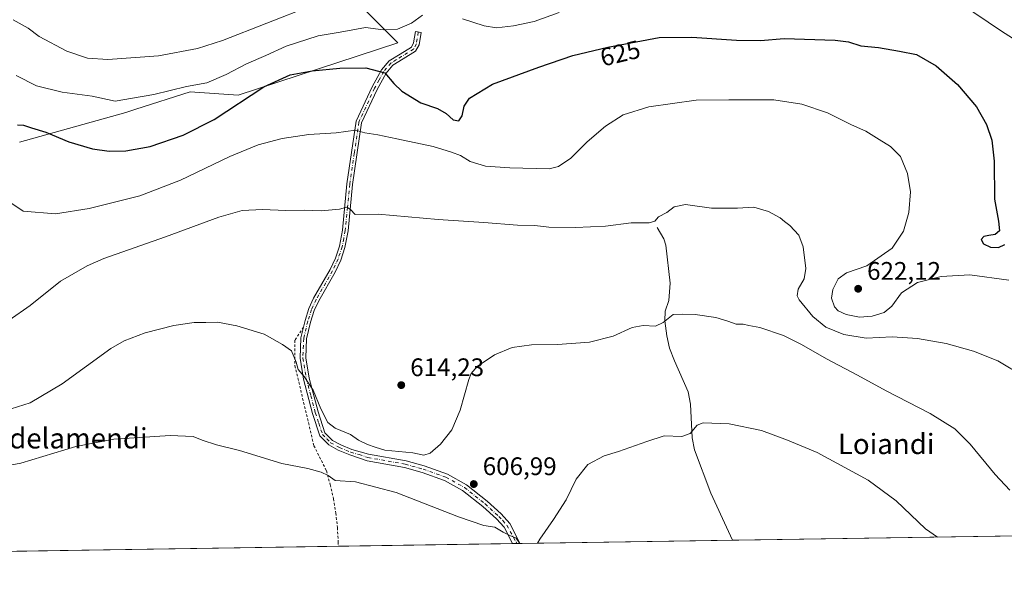
# Model space of a CAD drawing. Units: metres. Extents: x 603688 to 607133, y 4752349 to 4754714.
# Drawn here: x 604546 to 604935, y 4752349 to 4752571 of the extents above; entities that cross this region are included whole.
import ezdxf
from ezdxf.enums import TextEntityAlignment as Align

# ---------------------------------------------------------------- set-up
doc = ezdxf.new("R2010")
doc.units = ezdxf.units.M
doc.header["$MEASUREMENT"] = 0
doc.linetypes.add('DGN Style 2', pattern=[1.6480167562047852, 0.988810053722871, -0.6592067024819142])
doc.linetypes.add('DGN Style 4', pattern=[2.6384748266838614, 1.318413404963828, -0.6592067024819142, 0.001648016756204785, -0.6592067024819142])
for name, color, linetype, lineweight in [('Alambrada', 7, 'DGN Style 2', 0), ('Camino Cxs', 7, 'Continuous', 0), ('Camino eje', 30, 'DGN Style 4', 13), ('Comarca CxS', 21, 'Continuous', 0), ('Comunidad Autónoma CxS', 142, 'Continuous', 0), ('Corriente natural lineal', 142, 'Continuous', 13), ('Cultivos herbáceos CxS', 92, 'Continuous', 0), ('Curva de nivel maestra', 30, 'Continuous', 30), ('Curva de nivel normal', 30, 'Continuous', 0), ('Entidad de ámbito territorial CxS', 92, 'Continuous', 0), ('Huerta CxS', 92, 'Continuous', 0), ('Matorral CxS', 135, 'Continuous', 0), ('Municipio CxS', 4, 'Continuous', 0), ('Provincia CxS', 1, 'Continuous', 0), ('Punto de cota en terreno', 7, 'Continuous', 0), ('Rótulo de curva de nivel directora', 7, 'Continuous', 0), ('Rótulo de punto de cota en terreno', 7, 'Continuous', 0), ('Texto cartográfico', 7, 'Continuous', 0)]:
    doc.layers.add(name, color=color, linetype=linetype, lineweight=lineweight)
doc.styles.add('Style-Arial', font='txt')

# ---------------------------------------------------------------- blocks, each defined once
blk = doc.blocks.new('5PATER')
at = {"layer": 'Huerta CxS', "linetype": 'Continuous', "lineweight": 0}
h = blk.add_hatch(color=51, dxfattribs=at)
edge = h.paths.add_edge_path()
edge.add_ellipse((0, 0), major_axis=(-0.1095731443231308, -0.1110710700762829), ratio=0.9994222409660322, start_angle=0, end_angle=360)

msp = doc.modelspace()

# ---------------------------------------------------------------- linework, layer by layer
at = {"layer": 'Alambrada', "color": 7, "linetype": 'DGN Style 2', "lineweight": 0}
msp.add_polyline3d([(604658.1101000002, 4752449.670100001, 611.1201000000001), (604654.7600999996, 4752444.550100001, 610.5253999999986), (604654.7701000003, 4752434.5001, 609.8565999999992), (604662.2500999998, 4752402.9801, 606.3196999999927), (604667.1801000005, 4752393.130100001, 605.2066000000051), (604668.7100999998, 4752387.620100001, 604.4183000000048), (604669.9501, 4752382.030099999, 603.6772000000057), (604670.8901000004, 4752376.390100001, 602.9741999999969), (604671.5201000003, 4752370.700099999, 602.3310999999958), (604671.8501000004, 4752364.9801, 601.7311000000045), (604671.8558999998, 4752363.311699999, 601.5458000000071)], dxfattribs=at)
at = {"layer": 'Camino Cxs', "color": 7, "linetype": 'Continuous', "lineweight": 0, "extrusion": (-0.06970200613455622, -0.001061611068969863, 0.9975672926288014), "elevation": -46593.51350360492, "flags": 128}
msp.add_lwpolyline([(-4742603.68889731, 675441.9263732204), (-4742603.68889731, 675439.0300923607)], dxfattribs=at)
at = {"layer": 'Camino Cxs', "color": 7, "linetype": 'Continuous', "lineweight": 0}
msp.add_polyline3d([(604743.4501, 4752364.4101, 604.9523999999947), (604740.5613000002, 4752364.3671, 604.7505999999995), (604740.5601000005, 4752364.370100001, 604.7508999999991), (604737.2600999996, 4752370.8201, 605.2657999999938), (604734.2301000003, 4752374.140100001, 605.4876999999979), (604728.8601000002, 4752379.0101, 605.8928000000016), (604720.8701, 4752385.360099999, 606.4419999999955), (604713.7801000001, 4752389.290100001, 606.564400000003), (604704.9301000005, 4752392.420100001, 606.5736999999936), (604697.9901000002, 4752394.370100001, 606.9437999999936), (604683.2701000003, 4752396.9901, 606.915399999998), (604676.3800999997, 4752399.3201, 606.9648000000016), (604671.8501000004, 4752401.2301, 606.7630999999965), (604668.1601, 4752403.2501, 606.7630000000064), (604664.6501000002, 4752406.8201, 607.0525000000052), (604661.7301000003, 4752415.670100001, 608.7546000000002), (604658.1401000004, 4752429.170100001, 609.9994000000006), (604656.7701000003, 4752437.440099999, 610.4073000000062), (604657.1201, 4752445.420100001, 610.9401999999973), (604658.7401000002, 4752452.3101, 611.1872000000003), (604660.3101000005, 4752457.040100001, 611.522100000002), (604662.1201, 4752461.100099999, 611.8496000000014), (604668.6401000004, 4752472.360099999, 613.0344999999943), (604670.7200999996, 4752476.9301, 613.3619999999937), (604672.3101000005, 4752481.6601, 613.6438000000053), (604673.4700999996, 4752487.940099999, 614.123900000006), (604675.2801000001, 4752506.2301, 616.4152000000031), (604678.8901000004, 4752530.840100001, 620.9275999999954), (604685.1700999998, 4752544.4001, 623.8892999999953), (604688.8501000004, 4752551.140100001, 628.1613999999972), (604691.9801000003, 4752554.710100001, 627.6901000000071), (604696.2100999998, 4752557.3201, 628.0185000000056), (604700.7001, 4752560.100099999, 629.1763000000064), (604701.5900999998, 4752561.690099999, 629.2765000000073), (604702.2801000001, 4752566.1601, 629.6157999999997), (604704.5000999998, 4752565.8201, 629.5448999999935), (604703.7500999998, 4752560.950099999, 629.6677999999956), (604702.3800999997, 4752558.5001, 629.6177000000025), (604697.3901000004, 4752555.4101, 628.6037999999971), (604693.4401000004, 4752552.9801, 627.4309999999969), (604690.7001, 4752549.850099999, 626.652700000006), (604687.1801000005, 4752543.380100001, 623.7446000000054), (604681.0701000001, 4752530.190099999, 620.8549000000058), (604677.5201000003, 4752505.960100001, 616.3506999999954), (604675.7001, 4752487.620100001, 614.235400000005), (604674.4901000002, 4752481.100099999, 613.7379999999976), (604672.8201000001, 4752476.100099999, 613.471000000005), (604670.6401000004, 4752471.3301, 613.1364999999934), (604664.1300999997, 4752460.0801, 612.0255999999936), (604662.4101, 4752456.220100001, 611.7231000000029), (604660.9101, 4752451.700099999, 611.5445000000036), (604659.3601000002, 4752445.110099999, 611.4326000000001), (604659.0301000001, 4752437.5801, 610.9386999999988), (604660.3400999998, 4752429.6501, 610.5825000000041), (604663.8901000004, 4752416.3201, 609.3711999999941), (604666.6201, 4752408.020099999, 607.4771999999939), (604669.5301000001, 4752405.0701, 607.4300999999978), (604672.8300999999, 4752403.2601, 607.4597000000067), (604677.1801000005, 4752401.4301, 607.7556999999942), (604683.7401000002, 4752399.640100001, 608.1224999999977), (604698.5900999998, 4752397.0001, 607.984700000001), (604705.7500999998, 4752394.9901, 607.6490000000049), (604714.8901000004, 4752391.7601, 607.2412999999942), (604722.3800999997, 4752387.610099999, 607.0449999999983), (604730.6101000002, 4752381.0701, 606.4618999999948), (604736.1401000004, 4752376.0601, 605.9814999999944), (604739.5000999998, 4752372.370100001, 605.6284000000014), (604743.0900999998, 4752365.340100001, 605.0492999999988)], close=True, dxfattribs=at)
msp.add_polyline3d([(604740.5612000005, 4752364.367000001, 604.7505999999995), (604740.5601000005, 4752364.370100001, 604.7508999999991), (604737.2600999996, 4752370.8201, 605.2657999999938), (604734.2301000003, 4752374.140100001, 605.4876999999979), (604728.8601000002, 4752379.0101, 605.8928000000016), (604720.8701, 4752385.360099999, 606.4419999999955), (604713.7801000001, 4752389.290100001, 606.564400000003), (604704.9301000005, 4752392.420100001, 606.5736999999936), (604697.9901000002, 4752394.370100001, 606.9437999999936), (604683.2701000003, 4752396.9901, 606.915399999998), (604676.3800999997, 4752399.3201, 606.9648000000016), (604671.8501000004, 4752401.2301, 606.7630999999965), (604668.1601, 4752403.2501, 606.7630000000064), (604664.6501000002, 4752406.8201, 607.0525000000052), (604661.7301000003, 4752415.670100001, 608.7546000000002), (604658.1401000004, 4752429.170100001, 609.9994000000006), (604656.7701000003, 4752437.440099999, 610.4073000000062), (604657.1201, 4752445.420100001, 610.9401999999973), (604658.7401000002, 4752452.3101, 611.1872000000003), (604660.3101000005, 4752457.040100001, 611.522100000002), (604662.1201, 4752461.100099999, 611.8496000000014), (604668.6401000004, 4752472.360099999, 613.0344999999943), (604670.7200999996, 4752476.9301, 613.3619999999937), (604672.3101000005, 4752481.6601, 613.6438000000053), (604673.4700999996, 4752487.940099999, 614.123900000006), (604675.2801000001, 4752506.2301, 616.4152000000031), (604678.8901000004, 4752530.840100001, 620.9275999999954), (604685.1700999998, 4752544.4001, 623.8892999999953), (604688.8501000004, 4752551.140100001, 628.1613999999972), (604691.9801000003, 4752554.710100001, 627.6901000000071), (604696.2100999998, 4752557.3201, 628.0185000000056), (604700.7001, 4752560.100099999, 629.1763000000064), (604701.5900999998, 4752561.690099999, 629.2765000000073), (604702.2801000001, 4752566.1601, 629.6157999999997), (604704.5000999998, 4752565.8201, 629.5448999999935), (604703.7500999998, 4752560.950099999, 629.6677999999956), (604702.3800999997, 4752558.5001, 629.6177000000025), (604697.3901000004, 4752555.4101, 628.6037999999971), (604693.4401000004, 4752552.9801, 627.4309999999969), (604690.7001, 4752549.850099999, 626.652700000006), (604687.1801000005, 4752543.380100001, 623.7446000000054), (604681.0701000001, 4752530.190099999, 620.8549000000058), (604677.5201000003, 4752505.960100001, 616.3506999999954), (604675.7001, 4752487.620100001, 614.235400000005), (604674.4901000002, 4752481.100099999, 613.7379999999976), (604672.8201000001, 4752476.100099999, 613.471000000005), (604670.6401000004, 4752471.3301, 613.1364999999934), (604664.1300999997, 4752460.0801, 612.0255999999936), (604662.4101, 4752456.220100001, 611.7231000000029), (604660.9101, 4752451.700099999, 611.5445000000036), (604659.3601000002, 4752445.110099999, 611.4326000000001), (604659.0301000001, 4752437.5801, 610.9386999999988), (604660.3400999998, 4752429.6501, 610.5825000000041), (604663.8901000004, 4752416.3201, 609.3711999999941), (604666.6201, 4752408.020099999, 607.4771999999939), (604669.5301000001, 4752405.0701, 607.4300999999978), (604672.8300999999, 4752403.2601, 607.4597000000067), (604677.1801000005, 4752401.4301, 607.7556999999942), (604683.7401000002, 4752399.640100001, 608.1224999999977), (604698.5900999998, 4752397.0001, 607.984700000001), (604705.7500999998, 4752394.9901, 607.6490000000049), (604714.8901000004, 4752391.7601, 607.2412999999942), (604722.3800999997, 4752387.610099999, 607.0449999999983), (604730.6101000002, 4752381.0701, 606.4618999999948), (604736.1401000004, 4752376.0601, 605.9814999999944), (604739.5000999998, 4752372.370100001, 605.6284000000014), (604743.0900999998, 4752365.340100001, 605.0492999999988), (604743.4501, 4752364.411, 604.9524999999994)], dxfattribs=at)
at = {"layer": 'Camino eje', "color": 30, "linetype": 'DGN Style 4', "lineweight": 13}
msp.add_polyline3d([(604703.3901000004, 4752565.9901, 629.5712000000058), (604702.6700999998, 4752561.3201, 629.4057999999932), (604701.5401, 4752559.300100001, 629.3512999999948), (604696.8000999996, 4752556.3651, 628.2504999999946), (604694.8251, 4752555.1501, 628.0482000000047), (604692.7100999998, 4752553.845100001, 627.2580000000017), (604689.7751000002, 4752550.495100001, 627.306500000006), (604687.9351000005, 4752547.1251, 624.8144999999931), (604686.1750999996, 4752543.890100001, 623.8215999999958), (604679.9801000003, 4752530.515100001, 620.8895000000048), (604678.1750999996, 4752518.210100001, 618.3941000000051), (604676.4001000002, 4752506.095100001, 616.3821999999927), (604675.4951, 4752496.950099999, 615.0792999999976), (604674.5850999998, 4752487.780099999, 614.1790000000037), (604674.0050999997, 4752484.640100001, 613.920100000003), (604673.4001000002, 4752481.380100001, 613.6913000000059), (604672.5651000004, 4752478.880100001, 613.559500000003), (604671.7701000003, 4752476.515100001, 613.4247999999934), (604670.6801000005, 4752474.130100001, 613.2612999999983), (604669.6401000004, 4752471.845100001, 613.0872999999992), (604663.1250999998, 4752460.590100001, 611.9274000000005), (604661.3601000002, 4752456.630100001, 611.6175999999978), (604659.8251, 4752452.005100001, 611.3611999999994), (604658.2401000002, 4752445.265100001, 611.1723000000056), (604657.9001000002, 4752437.5101, 610.6432999999961), (604659.2401000002, 4752429.4101, 610.2887000000047), (604661.0351, 4752422.6601, 609.7507000000041), (604662.8101000005, 4752415.995100001, 608.9995000000055), (604664.1750999996, 4752411.845100001, 608.3827000000019), (604665.6350999996, 4752407.420100001, 607.2081999999937), (604667.3901000004, 4752405.6351, 607.0385999999999), (604668.8450999996, 4752404.1601, 607.0656000000017), (604672.3400999998, 4752402.245100001, 607.0111999999936), (604676.7801000001, 4752400.3751, 607.3497999999963), (604680.0601000005, 4752399.4801, 607.5663000000059), (604683.5050999997, 4752398.315099999, 607.472099999999), (604698.2901, 4752395.6851, 607.462400000004), (604705.3400999998, 4752393.7051, 607.1033000000025), (604714.3350999998, 4752390.5251, 606.8977000000014), (604721.6250999998, 4752386.485099999, 606.7421999999933), (604729.7351000002, 4752380.040100001, 606.1809999999969), (604735.1851000005, 4752375.100099999, 605.7357000000047), (604736.7001, 4752373.440099999, 605.5868999999948), (604738.3800999997, 4752371.595100001, 605.4507000000012), (604742.1255000001, 4752364.759299999, 604.914300000004), (604742.2493000003, 4752364.392999999, 604.8735000000015)], dxfattribs=at)
at = {"layer": 'Comarca CxS', "color": 21, "linetype": 'Continuous', "lineweight": 0, "flags": 128}
msp.add_lwpolyline([(603932.1160783024, 4752351.948537548), (603723.2400007899, 4752348.739982442), (603721.2302040936, 4752481.661202126), (603699.2618441681, 4753934.574922985), (603688.2600007916, 4754662.199982417), (604487.8202351506, 4754674.481406734), (606064.5943643007, 4754698.701010589), (606644.5436952488, 4754707.609162231), (607087.9500008163, 4754714.419982417), (607100.479801272, 4753911.457612151), (607124.0500008166, 4752400.97998244), (605701.7815795443, 4752379.132451315)], close=True, dxfattribs=at)
at = {"layer": 'Comunidad Autónoma CxS', "color": 142, "linetype": 'Continuous', "lineweight": 0, "flags": 128}
msp.add_lwpolyline([(603932.1160783024, 4752351.948537548), (603723.2400007899, 4752348.739982442), (603721.2302040936, 4752481.661202126), (603699.2618441681, 4753934.574922985), (603688.2600007916, 4754662.199982417), (604487.8202351506, 4754674.481406734), (606064.5943643007, 4754698.701010589), (606644.5436952488, 4754707.609162231), (607087.9500008163, 4754714.419982417), (607100.479801272, 4753911.457612151), (607124.0500008166, 4752400.97998244), (605701.7815795443, 4752379.132451315)], close=True, dxfattribs=at)
at = {"layer": 'Corriente natural lineal', "color": 142, "linetype": 'Continuous', "lineweight": 13}
msp.add_polyline3d([(604797.6601, 4752488.9301, 614.444399999993), (604800.3101000005, 4752484.540100001, 613.9921999999933), (604801.0201000003, 4752482.0701, 613.8125), (604802.7600999996, 4752467.040100001, 612.1912000000011), (604802.1801000005, 4752460.2501, 611.2350000000006), (604800.7200999996, 4752455.9301, 610.7410999999993), (604800.6501000002, 4752452.190099999, 610.292300000001), (604801.3901000004, 4752446.280099999, 609.5117000000029), (604802.5000999998, 4752441.4301, 608.8258999999962), (604804.4101, 4752436.390100001, 608.1079999999929), (604809.8501000004, 4752424.1801, 606.680600000007), (604810.7401000002, 4752419.290100001, 606.0679999999993), (604811.4501, 4752406.130100001, 604.818499999994), (604812.3901000004, 4752401.280099999, 604.312699999995), (604818.7401000002, 4752384.220100001, 602.4299000000028), (604825.8201000001, 4752369.100099999, 601.0195999999996), (604827.2701000003, 4752365.700099999, 600.7404999999999), (604827.2704999996, 4752365.698999999, 600.7403999999951)], dxfattribs=at)
at = {"layer": 'Cultivos herbáceos CxS', "color": 92, "linetype": 'Continuous', "lineweight": 0, "extrusion": (-0.06290821884824406, -0.000966291659348523, 0.9980188486605703), "elevation": -42041.22738028094, "flags": 128}
msp.add_lwpolyline([(-4742515.904563001, 676590.3033445049), (-4742515.904563001, 676440.3565261026)], dxfattribs=at)
at = {"layer": 'Cultivos herbáceos CxS', "color": 92, "linetype": 'Continuous', "lineweight": 0, "extrusion": (-0.001066021859107361, -1.637550153662921e-05, 0.9999994316644579), "elevation": -120.7966906114714, "flags": 128}
msp.add_lwpolyline([(604672.1536639977, 4752363.310359081), (604500.0589661675, 4752360.666759081)], dxfattribs=at)
at = {"layer": 'Cultivos herbáceos CxS', "color": 92, "linetype": 'Continuous', "lineweight": 0, "extrusion": (-0.04536115491750127, -0.0006968045104837608, 0.9989704100162451), "elevation": -30139.08194209127, "flags": 128}
msp.add_lwpolyline([(-4742515.281218895, 676992.638732196), (-4742515.281218895, 676923.8545069871)], dxfattribs=at)
at = {"layer": 'Cultivos herbáceos CxS', "color": 92, "linetype": 'Continuous', "lineweight": 0, "extrusion": (-0.07524235832778392, -0.001150031272186885, 0.9971646127602737), "elevation": -50364.44841194301, "flags": 128}
msp.add_lwpolyline([(-4742567.367663641, 675425.0974340898), (-4742567.36766364, 675423.4044366295)], dxfattribs=at)
at = {"layer": 'Cultivos herbáceos CxS', "color": 92, "linetype": 'Continuous', "lineweight": 0, "extrusion": (-0.06422040969820775, -0.0009839750085924419, 0.9979352537972477), "elevation": -42909.38439723871, "flags": 128}
msp.add_lwpolyline([(-4742541.983140656, 676118.9444665574), (-4742541.983140656, 676117.7409406294)], dxfattribs=at)
at = {"layer": 'Cultivos herbáceos CxS', "color": 92, "linetype": 'Continuous', "lineweight": 0, "extrusion": (0.05008258043286624, 0.0007694606684266457, 0.9987447837498153), "elevation": 34548.05524111581, "flags": 128}
msp.add_lwpolyline([(4742513.534436289, -676881.0333710712), (4742513.53443629, -676797.0979217393)], dxfattribs=at)
at = {"layer": 'Cultivos herbáceos CxS', "color": 92, "linetype": 'Continuous', "lineweight": 0}
for points in [[(604546.1807000004, 4752522.5569, 623.6578000000009), (604588.0132999998, 4752534.352499999, 628.7829999999958), (604592.0208999999, 4752535.6325, 629.1830999999949), (604613.4263000004, 4752542.469500001, 630.2611000000034), (604632.4238999998, 4752541.086300001, 626.9663), (604695.4133000001, 4752561.7599, 629.2244999999966), (604674.3141000001, 4752582.859099999, 635.3184000000037)], [(604546.1807000004, 4752522.5569, 623.6578000000009), (604588.0132999998, 4752534.352499999, 628.7829999999958), (604592.0208999999, 4752535.6325, 629.1830999999949), (604613.4263000004, 4752542.469500001, 630.2611000000034), (604632.4238999998, 4752541.086300001, 626.9663), (604695.4133000001, 4752561.7599, 629.2244999999966), (604674.3141000001, 4752582.859099999, 635.3184000000037)], [(605351.0239000004, 4752373.7444, 641.0197000000044), (603996.0708, 4752352.9309, 631.6313999999984)]]:
    msp.add_polyline3d(points, dxfattribs=at)
at = {"layer": 'Curva de nivel maestra', "color": 30, "linetype": 'Continuous', "lineweight": 30, "elevation": 625, "flags": 128}
msp.add_lwpolyline([(604545.29, 4752529.4801), (604547.7400000002, 4752529.280099999), (604550.9000000004, 4752528.2401), (604556.5199999996, 4752526.5801), (604565.6600000003, 4752522.6801), (604574.9299999997, 4752519.940099999), (604581.4699999997, 4752519.090100001), (604588.0999999996, 4752519.1801), (604597.7199999997, 4752520.960100001), (604610.7300000006, 4752525.3101), (604622.8600000005, 4752531.5801), (604642.5, 4752544.350099999), (604652.8300000001, 4752549.140100001), (604661.5300000003, 4752550.700099999), (604672.4100000003, 4752551.790100001), (604682.7400000002, 4752551.960100001), (604690.25, 4752549.870100001), (604693.8200000003, 4752545.780099999), (604696.9699999997, 4752542.7301), (604704.4100000003, 4752538.0601), (604710.9600000001, 4752535.880100001), (604714.4600000001, 4752533.860099999), (604717.1900000004, 4752531.360099999), (604719.4500000002, 4752530.950099999), (604720.7699999996, 4752532.970100001), (604721.5599999996, 4752536.800100001), (604723.5700000003, 4752539.9301), (604732.7300000006, 4752545.4901), (604750.9900000002, 4752552.120100001), (604764.3799999999, 4752556.7601), (604778.1799999997, 4752560.0801), (604798.4600000001, 4752563.890100001), (604811.3099999996, 4752564.020099999), (604828.9699999997, 4752562.800100001), (604838.4000000004, 4752562.710100001), (604847.6600000003, 4752563.460100001), (604867.8200000003, 4752562.860099999), (604873.0300000003, 4752562.100099999), (604877.9800000006, 4752560.620100001), (604884.9299999997, 4752559.870100001), (604893.1299999999, 4752558.440099999), (604899.9600000001, 4752557.100099999), (604907.6399999997, 4752552.690099999), (604916.04, 4752545.3301), (604923.5099999999, 4752536.4901), (604927.4600000001, 4752529.5101), (604929.6600000003, 4752523.440099999), (604930.5599999996, 4752515.130100001), (604930.6900000004, 4752500.170100001), (604932.2100000001, 4752491.5001), (604932.5899999999, 4752487.700099999), (604930.9400000004, 4752486.220100001), (604928.4600000001, 4752485.850099999), (604926.4000000004, 4752485.4301), (604925.4299999997, 4752484.270099999), (604926.2800000003, 4752482.5801), (604929.0199999996, 4752481.210100001), (604932.29, 4752481.0701), (604934.6799999997, 4752482.3201)], dxfattribs=at)
at = {"layer": 'Curva de nivel normal', "color": 30, "linetype": 'Continuous', "lineweight": 0, "flags": 128}
for points, elevation in [([(604661.1600000003, 4752576.4), (604626.1399999997, 4752562.640000001), (604616.2800000003, 4752559.57), (604600.9699999997, 4752556.640000001), (604580.9699999997, 4752555.24), (604573.0099999999, 4752555.66), (604564.7999999998, 4752558.430000001), (604553.8399999999, 4752564.27), (604549.5099999999, 4752567.5), (604543.6399999997, 4752570.77)], 635), ([(604943.1799999997, 4752560.189999999), (604933.4199999999, 4752566.369999999), (604917.25, 4752577.199999999)], 630), ([(604705.1100000005, 4752572.67), (604700.7000000002, 4752569.51), (604695.1900000004, 4752567.140000001), (604689.5599999996, 4752566.91), (604682.6399999997, 4752567.83), (604672.6399999997, 4752565.99), (604663.9699999997, 4752564.550000001), (604651.3099999996, 4752560.390000001), (604643.3099999996, 4752556.779999999), (604635.6399999997, 4752553.51), (604627.6500000004, 4752549.25), (604620.0099999999, 4752545.960000001), (604611.9800000006, 4752544.600000001), (604599.1200000001, 4752541.42), (604590.6799999997, 4752539.880000001), (604583.8600000005, 4752538.810000001), (604574.8300000001, 4752540.779999999), (604563.0199999996, 4752542.310000001), (604552.8200000003, 4752544.77), (604544.7800000003, 4752548.82)], 630), ([(604758.9699999997, 4752573.710000001), (604749.1500000004, 4752570.109999999), (604741, 4752568.470000001), (604734.2599999999, 4752567.730000001), (604729.4400000004, 4752568.439999999), (604720.8399999999, 4752571.199999999)], 630), ([(604538.7100000001, 4752501.460000001), (604547.6399999997, 4752495.430000001), (604560.3499999996, 4752494.380000001), (604573.6399999997, 4752496.480000001), (604593.6399999997, 4752501.480000001), (604609.6399999997, 4752507.57), (604629.04, 4752517.01), (604640.2300000006, 4752521.57), (604649.79, 4752524.100000001), (604660.3099999996, 4752525.560000001), (604671.0599999996, 4752526.310000001), (604678.6399999997, 4752527.310000001), (604682.3099999996, 4752526.34), (604687.4600000001, 4752525.51), (604694.9299999997, 4752523.859999999), (604709.3200000003, 4752520.880000001), (604716.4699999997, 4752518.66), (604720.1200000001, 4752517.4), (604723.8499999996, 4752515.039999999), (604729.9199999999, 4752513.08), (604739.5800000001, 4752512.52), (604755.0700000003, 4752512.08), (604758.7400000002, 4752512.960000001), (604763.5800000001, 4752516.279999999), (604769.9600000001, 4752522.699999999), (604777.2999999998, 4752528.9), (604784.1900000004, 4752533.359999999), (604794.3600000005, 4752536.550000001), (604812.9500000002, 4752539.100000001), (604825.9400000004, 4752539.300000001), (604843.6200000001, 4752539.24), (604854.6799999997, 4752537.630000001), (604864.8600000005, 4752534.15), (604874.2100000001, 4752529.5), (604879.8899999997, 4752526.890000001), (604885.1200000001, 4752523.59), (604889.5800000001, 4752520.91), (604893.5999999996, 4752516.890000001), (604896.4000000004, 4752510.310000001), (604897.5199999996, 4752503), (604896.8300000001, 4752494.869999999), (604894.7199999997, 4752487.5), (604890.2400000002, 4752480.83), (604880.2699999996, 4752473.859999999), (604872.3200000003, 4752471.16), (604869, 4752468.74), (604866.8799999999, 4752464.529999999), (604866.3700000001, 4752461.08), (604867.5099999999, 4752457.76), (604868.9600000001, 4752456.140000001), (604872.1399999997, 4752454.630000001), (604877.4100000003, 4752453.609999999), (604882.3700000001, 4752454.029999999), (604887.1100000005, 4752455.480000001), (604890.1100000005, 4752458.029999999), (604894.0099999999, 4752463.279999999), (604900.3099999996, 4752467.300000001), (604909.6399999997, 4752469.66), (604920.8700000001, 4752470.380000001), (604936.3300000001, 4752468.230000001)], 620), ([(604542.0899999999, 4752452.449999999), (604550.3099999996, 4752458.17), (604562.3099999996, 4752467.76), (604572.8600000005, 4752473.859999999), (604579.4100000003, 4752476.74), (604603.7300000006, 4752485.33), (604624.7400000002, 4752493), (604633.9699999997, 4752495.699999999), (604641.9800000006, 4752496.050000001), (604651.1600000003, 4752495.619999999), (604658.5599999996, 4752495.850000001), (604665.1200000001, 4752495.560000001), (604669.4000000004, 4752495.980000001), (604672.3499999996, 4752496.17), (604675.25, 4752497.039999999), (604676.7000000002, 4752496.029999999), (604678.4900000002, 4752494.09), (604687.6399999997, 4752494.24), (604711.2800000003, 4752492.07), (604729.25, 4752490.92), (604742.5199999996, 4752489.92), (604749.3700000001, 4752489.710000001), (604754.9100000003, 4752489.130000001), (604765.3700000001, 4752488.949999999), (604777.25, 4752489.539999999), (604787.3499999996, 4752490.859999999), (604794.5, 4752490.800000001), (604796.7000000002, 4752491.480000001), (604798.1600000003, 4752493.16), (604801.4199999999, 4752494.859999999), (604804.3300000001, 4752497.07), (604808.8600000005, 4752498.039999999), (604819.0199999996, 4752496.640000001), (604824.9400000004, 4752496.560000001), (604829.3600000005, 4752496.640000001), (604835.7199999997, 4752497.029999999), (604841.5599999996, 4752495.279999999), (604846.0999999996, 4752492.74), (604847.7999999998, 4752491.300000001), (604850.0099999999, 4752489.82), (604853.4299999997, 4752485.930000001), (604855.2300000006, 4752481.369999999), (604856.2400000002, 4752472.859999999), (604855.5800000001, 4752468.779999999), (604853.2300000006, 4752464.65), (604852.8899999997, 4752462.050000001), (604853.6299999999, 4752460.42), (604859.0300000003, 4752453.930000001), (604864.1799999997, 4752449.75), (604871.2100000001, 4752446.83), (604880.0300000003, 4752445.369999999), (604890.3200000003, 4752445.869999999), (604900.3099999996, 4752445.26), (604911.6200000001, 4752443.24), (604922.3700000001, 4752440.26), (604932, 4752436.380000001), (604942.1600000003, 4752430.380000001)], 615), ([(604936.7599999999, 4752385.4), (604930.9000000004, 4752391.57), (604921.0700000003, 4752403.550000001), (604915.0300000003, 4752409.609999999), (604905.3200000003, 4752415.619999999), (604887.9699999997, 4752424.560000001), (604876.6399999997, 4752430.789999999), (604864.3499999996, 4752437.210000001), (604854.6100000005, 4752442.9), (604847.4000000004, 4752446.350000001), (604838.0899999999, 4752449.51), (604833.7999999998, 4752450.279999999), (604831.5, 4752450.810000001), (604828.7400000002, 4752450.82), (604825.5199999996, 4752452.109999999), (604820.7400000002, 4752453.49), (604812.6600000003, 4752454.720000001), (604807.7000000002, 4752454.82), (604803.8799999999, 4752454.680000001), (604800.0300000003, 4752451.57), (604796.9699999997, 4752450.09), (604792.1399999997, 4752450.380000001), (604787.7300000006, 4752449.57), (604780.2100000001, 4752446.16), (604770.9000000004, 4752443.75), (604758.3499999996, 4752442.850000001), (604748.0800000001, 4752442.720000001), (604740.4100000003, 4752441.640000001), (604733.4199999999, 4752438.77), (604726.6399999997, 4752434.189999999), (604724.25, 4752431.41), (604723.3200000003, 4752429.01), (604719.9400000004, 4752416.99), (604716.6699999999, 4752409.279999999), (604712.2300000006, 4752403.609999999), (604708.0599999996, 4752399.980000001), (604705.6399999997, 4752399.300000001), (604701.3099999996, 4752400.140000001), (604690.1699999999, 4752401.27), (604686.4100000003, 4752402.359999999), (604683.4299999997, 4752403.380000001), (604679.8899999997, 4752405.16), (604676.6200000001, 4752407.33), (604670.6799999997, 4752409.880000001), (604667.7199999997, 4752412.16), (604665.0199999996, 4752417.460000001), (604661.9600000001, 4752424.800000001), (604660.0999999996, 4752427.600000001), (604658.4100000003, 4752430.289999999), (604655.9800000006, 4752432.939999999), (604655.2300000006, 4752435.880000001), (604653.4600000001, 4752440.42), (604649.9199999999, 4752442.880000001), (604642.6200000001, 4752446.91), (604631.8700000001, 4752450.27), (604624.2000000002, 4752451.630000001), (604619.6399999997, 4752451.58), (604614.9699999997, 4752451.550000001), (604606.9699999997, 4752450.350000001), (604595.7300000006, 4752447.480000001), (604587.4100000003, 4752444.33), (604582.2100000001, 4752441.34), (604562.9199999999, 4752427.33), (604550.3300000001, 4752419.850000001), (604542.8899999997, 4752417.5)], 610), ([(604750.483, 4752364.5196), (604751.3099999996, 4752366.15), (604756.7599999999, 4752373.91), (604761.7199999997, 4752381.680000001), (604765.6600000003, 4752389.77), (604770.3099999996, 4752395.529999999), (604776.7400000002, 4752398.960000001), (604782.3200000003, 4752400.65), (604793.5999999996, 4752404.59), (604800.4199999999, 4752406.869999999), (604807.3600000005, 4752406.560000001), (604810.6100000005, 4752407.82), (604813.4299999997, 4752411.060000001), (604815.7000000002, 4752411.960000001), (604825.9600000001, 4752411.560000001), (604838.7199999997, 4752408.939999999), (604849.04, 4752405.15), (604860.6600000003, 4752400.32), (604880.8799999999, 4752389.350000001), (604891.9299999997, 4752381.220000001), (604903.5, 4752370.16), (604908.1952000001, 4752366.942100001)], 605), ([(604534.4699999997, 4752393.859999999), (604546.6799999997, 4752396.130000001), (604568.3099999996, 4752402.710000001), (604583.3099999996, 4752405.609999999), (604605.5599999996, 4752407.02), (604614.6699999999, 4752406.65), (604618.2300000006, 4752405.140000001), (604623.7800000003, 4752403.25), (604632.8700000001, 4752401.060000001), (604649.5700000003, 4752395.980000001), (604659.8099999996, 4752393.92), (604665.1500000004, 4752392.58), (604667.8499999996, 4752391.26), (604670.6900000004, 4752389.32), (604678.6399999997, 4752388.680000001), (604694.6399999997, 4752384.550000001), (604719.3099999996, 4752374.9), (604729.3200000003, 4752371.550000001), (604733.5700000003, 4752370.859999999), (604736.8799999999, 4752368.850000001), (604739.54, 4752367.560000001), (604742.0599999996, 4752366.529999999), (604743.4256999996, 4752364.4112)], 605)]:
    msp.add_lwpolyline(points, dxfattribs=dict(at, elevation=elevation))
at = {"layer": 'Entidad de ámbito territorial CxS', "color": 92, "linetype": 'Continuous', "lineweight": 0, "flags": 128}
msp.add_lwpolyline([(605701.7815795443, 4752379.132451315), (603932.1160783024, 4752351.948537548)], dxfattribs=at)
at = {"layer": 'Matorral CxS', "color": 135, "linetype": 'Continuous', "lineweight": 0}
for points in [[(604674.3141000001, 4752582.859099999, 635.3184000000037), (604695.4133000001, 4752561.7599, 629.2244999999966), (604632.4238999998, 4752541.086300001, 626.9663), (604613.4263000004, 4752542.469500001, 630.2611000000034), (604592.0208999999, 4752535.6325, 629.1830999999949), (604588.0132999998, 4752534.352499999, 628.7829999999958), (604546.1807000004, 4752522.5569, 623.6578000000009)], [(604546.1807000004, 4752522.5569, 623.6578000000009), (604588.0132999998, 4752534.352499999, 628.7829999999958), (604592.0208999999, 4752535.6325, 629.1830999999949), (604613.4263000004, 4752542.469500001, 630.2611000000034), (604632.4238999998, 4752541.086300001, 626.9663), (604695.4133000001, 4752561.7599, 629.2244999999966), (604674.3141000001, 4752582.859099999, 635.3184000000037)]]:
    msp.add_polyline3d(points, dxfattribs=at)
at = {"layer": 'Municipio CxS', "color": 4, "linetype": 'Continuous', "lineweight": 0, "flags": 128}
msp.add_lwpolyline([(605701.7815795443, 4752379.132451315), (603932.1160783024, 4752351.948537548), (603723.2400007899, 4752348.739982442), (603721.2302040936, 4752481.661202126), (603699.2618441681, 4753934.574922985)], dxfattribs=at)
at = {"layer": 'Provincia CxS', "color": 1, "linetype": 'Continuous', "lineweight": 0, "flags": 128}
msp.add_lwpolyline([(603932.1160783024, 4752351.948537548), (603723.2400007899, 4752348.739982442), (603721.2302040936, 4752481.661202126), (603699.2618441681, 4753934.574922985), (603688.2600007916, 4754662.199982417), (604487.8202351506, 4754674.481406734), (606064.5943643007, 4754698.701010589), (606644.5436952488, 4754707.609162231), (607087.9500008163, 4754714.419982417), (607100.479801272, 4753911.457612151), (607124.0500008166, 4752400.97998244), (605701.7815795443, 4752379.132451315)], close=True, dxfattribs=at)

# ---------------------------------------------------------------- block references
at = {"layer": 'Punto de cota en terreno', "color": 7, "linetype": 'Continuous', "lineweight": 0, "xscale": 10, "yscale": 10, "zscale": 10}
for p in [(604876.8799999999, 4752464.83, 622.1199999999953), (604696.7000000002, 4752426.850000001, 614.2299999999959), (604725.2999999998, 4752387.850000001, 606.9900000000052)]:
    msp.add_blockref('5PATER', p, dxfattribs=at)

# ---------------------------------------------------------------- texts
at = {"layer": 'Rótulo de curva de nivel directora', "color": 7, "linetype": 'Continuous', "lineweight": 0, "style": 'Style-Arial'}
msp.add_text('625', height=7.000000000000002, rotation=13.52711196742773, dxfattribs=at).set_placement((604783.0647095622, 4752557.627812298), align=Align.MIDDLE_CENTER)
at = {"layer": 'Rótulo de punto de cota en terreno', "color": 7, "linetype": 'Continuous', "lineweight": 0, "style": 'Style-Arial'}
for s, p in [('622,12', (604880.4078000003, 4752468.357799999)), ('614,23', (604700.2278000005, 4752430.377800001)), ('606,99', (604728.8278000001, 4752391.377800001))]:
    msp.add_text(s, height=7.000000000000002, dxfattribs=at).set_placement(p)
at = {"layer": 'Texto cartográfico', "color": 7, "linetype": 'Continuous', "lineweight": 0, "style": 'Style-Arial'}
for s, p in [('Kardelamendi', (604560.6488609758, 4752405.880150001)), ('Loiandi', (604887.9407939027, 4752403.66015))]:
    msp.add_text(s, height=8, dxfattribs=at).set_placement(p, align=Align.MIDDLE_CENTER)

doc.saveas('drawing.dxf')
